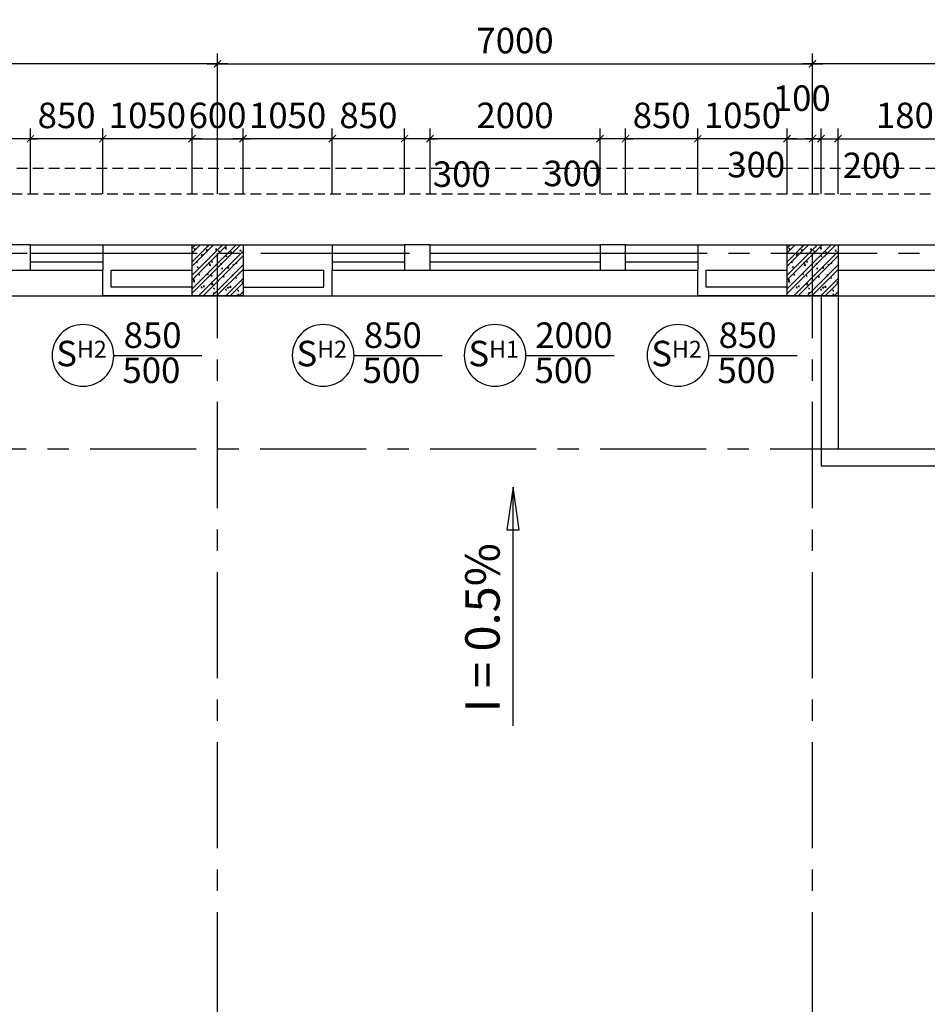
# Model space of a CAD drawing. Extents: x 3052342 to 8536414, y -2778246 to -930304.
# Drawn here: x 5249117 to 5259794, y -1842747 to -1831165 of the extents above; entities that cross this region are included whole.
import ezdxf
from ezdxf.enums import TextEntityAlignment as Align

# ---------------------------------------------------------------- set-up
doc = ezdxf.new("R2010")
doc.units = 0
doc.header["$LTSCALE"] = 500
doc.header["$MEASUREMENT"] = 0
doc.header["$PDMODE"] = 2
doc.header["$PDSIZE"] = -1
doc.linetypes.add('MB_Nha 7 tang_2_2012$0$CENTERX2', pattern=[4, 2.5, -0.5, 0.5, -0.5])
doc.linetypes.add('MB_Nha 7 tang_2_2012$0$DASHED', pattern=[0.75, 0.5, -0.25])
doc.layers.get('0').update_dxf_attribs({"linetype": 'CONTINUOUS'})
doc.layers.get('DEFPOINTS').update_dxf_attribs({"linetype": 'CONTINUOUS'})
for name, color, linetype in [('MB_Nha 7 tang_2_2012$0$DIM', 10, 'CONTINUOUS'), ('MB_Nha 7 tang_2_2012$0$dim_ct', 10, 'CONTINUOUS'), ('MB_Nha 7 tang_2_2012$0$DOOR', 6, 'CONTINUOUS'), ('MB_Nha 7 tang_2_2012$0$HACTH', 45, 'CONTINUOUS'), ('MB_Nha 7 tang_2_2012$0$KI HIEU CUA', 151, 'CONTINUOUS'), ('MB_Nha 7 tang_2_2012$0$TEXT', 7, 'CONTINUOUS'), ('MB_Nha 7 tang_2_2012$0$THAY', 9, 'CONTINUOUS'), ('MB_Nha 7 tang_2_2012$0$TRUC', 5, 'MB_Nha 7 tang_2_2012$0$CENTERX2'), ('MB_Nha 7 tang_2_2012$0$WALL', 4, 'CONTINUOUS')]:
    doc.layers.add(name, color=color, linetype=linetype)
doc.styles.add('MB_Nha 7 tang_2_2012$0$TECNICK', font='arial.ttf', dxfattribs={"width": 0.85})
doc.dimstyles.new('MB_Nha 7 tang_2_2012$0$1-100', dxfattribs={"dimscale": 120, "dimtxt": 2.5, "dimasz": 0.7, "dimexe": 1, "dimexo": 0, "dimgap": 1, "dimtad": 1, "dimdec": 4, "dimrnd": 1, "dimzin": 12, "dimdsep": 46, "dimtxsty": 'MB_Nha 7 tang_2_2012$0$TECNICK', "dimblk1": 'MB_Nha 7 tang_2_2012$0$_ARCHTICK', "dimblk2": 'MB_Nha 7 tang_2_2012$0$_ARCHTICK', "dimsah": 1, "dimcen": 1, "dimdle": 1, "dimclrd": 14, "dimclre": 14, "dimclrt": 7, "dimadec": 0, "dimazin": 0, "dimtfac": 1, "dimtdec": 4, "dimtix": 1, "dimtmove": 2, "dimatfit": 0, "dimfxl": 1, "dimtolj": 1, "dimtzin": 0, "dimarcsym": 0})

# ---------------------------------------------------------------- blocks, each defined once
blk = doc.blocks.new('MB_Nha 7 tang_2_2012$0$LC1')
at = {"layer": 'MB_Nha 7 tang_2_2012$0$HACTH', "linetype": 'Continuous'}
h = blk.add_hatch(dxfattribs=at)
h.set_pattern_fill('ANSI32', color=256, scale=300, style=0)
h.paths.add_polyline_path([(40200, -500), (40800, -500), (40800, 100), (40200, 100)])
h = blk.add_hatch(dxfattribs=at)
h.set_pattern_fill('ANSI32', color=256, scale=300, style=0)
h.paths.add_polyline_path([(47200, -500), (47800, -500), (47800, 100), (47200, 100)])
at = {"layer": 'MB_Nha 7 tang_2_2012$0$THAY', "linetype": 'Continuous'}
h = blk.add_hatch(dxfattribs=at)
h.set_pattern_fill('AR-CONC', color=256, scale=20, style=0)
h.set_pattern_definition([(50, (-2772204.86, 704160.17), (143.4520365, -12.550427), [15, -165]), (355, (-2772204.86, 704160.17), (-27.750267, 150.438427), [12, -132]), (100.4514, (-2772192.91, 704159.13), (115.7018763, 137.8879084), [12.748038, -140.2284224]), (46.1842, (-2772204.86, 704200.17), (213.44821, -33.103803), [22.5, -247.5]), (96.6356, (-2772187.08, 704197.42), (186.932541, 194.823574), [19.122058, -210.3426]), (351.1842, (-2772204.86, 704200.17), (186.932389, 194.82372), [18, -198]), (21, (-2772184.86, 704190.17), (119.3814104, -80.523778), [15, -165]), (326, (-2772184.86, 704190.17), (48.6630664, 145.030009), [12, -132]), (71.4514, (-2772174.91, 704183.46), (168.044526, 64.5060993), [12.748038, -140.2284224]), (37.5, (-2772204.863, 704160.175), (2.4319711, 66.5787708), [0, -130.4, 0, -134, 0, -132.5]), (7.5, (-2772204.86, 704160.175), (52.6139075, 78.8823424), [0, -76.4, 0, -127.4, 0, -50.5]), (327.5, (-2772249.463, 704160.175), (106.7644872, -4.5109743), [0, -50, 0, -156, 0, -207]), (317.5, (-2772269.46, 704160.17), (116.637234, 20.0209965), [0, -65, 0, -103.6, 0, -147])])
h.paths.add_polyline_path([(40200, -500), (40800, -500), (40800, 100), (40200, 100)])
h = blk.add_hatch(dxfattribs=at)
h.set_pattern_fill('AR-CONC', color=256, scale=20, style=0)
h.set_pattern_definition([(50, (-2765204.86, 704160.17), (143.4520365, -12.550427), [15, -165]), (355, (-2765204.86, 704160.17), (-27.750267, 150.438427), [12, -132]), (100.4514, (-2765192.91, 704159.13), (115.7018763, 137.8879084), [12.748038, -140.2284224]), (46.1842, (-2765204.86, 704200.17), (213.44821, -33.103803), [22.5, -247.5]), (96.6356, (-2765187.08, 704197.42), (186.932541, 194.823574), [19.122058, -210.3426]), (351.1842, (-2765204.86, 704200.17), (186.932389, 194.82372), [18, -198]), (21, (-2765184.86, 704190.17), (119.3814104, -80.523778), [15, -165]), (326, (-2765184.86, 704190.17), (48.6630664, 145.030009), [12, -132]), (71.4514, (-2765174.91, 704183.46), (168.044526, 64.5060993), [12.748038, -140.2284224]), (37.5, (-2765204.863, 704160.175), (2.4319711, 66.5787708), [0, -130.4, 0, -134, 0, -132.5]), (7.5, (-2765204.86, 704160.175), (52.6139075, 78.8823424), [0, -76.4, 0, -127.4, 0, -50.5]), (327.5, (-2765249.463, 704160.175), (106.7644872, -4.5109743), [0, -50, 0, -156, 0, -207]), (317.5, (-2765269.46, 704160.17), (116.637234, 20.0209965), [0, -65, 0, -103.6, 0, -147])])
h.paths.add_polyline_path([(47200, -500), (47800, -500), (47800, 100), (47200, 100)])
at = {"layer": 'MB_Nha 7 tang_2_2012$0$TRUC'}
for p, q in [((-6990, 0), (60500, 0)), ((40500, -23000), (40500, 0)), ((47500, -23000), (47500, 0)), ((-5000, -2300), (60500, -2300))]:
    blk.add_line(p, q, dxfattribs=at)
at = {"layer": 'MB_Nha 7 tang_2_2012$0$WALL', "linetype": 'Continuous'}
for points in [[(40800, -500), (40200, -500), (40200, 100), (40800, 100)], [(47800, -500), (47200, -500), (47200, 100), (47800, 100)]]:
    blk.add_lwpolyline(points, close=True, dxfattribs=at)
blk = doc.blocks.new('MB_Nha 7 tang_2_2012$0$_ARCHTICK')
at = {"color": 0, "linetype": 'ByBlock', "const_width": 0.15}
blk.add_lwpolyline([(-0.5, -0.5), (0.5, 0.5)], dxfattribs=at)
blk = doc.blocks.new('*D8928')
at = {"layer": 'DEFPOINTS', "color": 0, "linetype": 'Continuous', "transparency": 16777216}
for p in [(5205944, -1830892), (5205944, -1833212), (5269444, -1833212)]:
    blk.add_point(p, dxfattribs=at)
at = {"layer": 'MB_Nha 7 tang_2_2012$0$DIM', "color": 14, "linetype": 'Continuous', "lineweight": -2, "transparency": 16777216}
for p, q in [((5205944, -1833212), (5205944, -1830772)), ((5269444, -1833212), (5269444, -1830772)), ((5205824, -1830892), (5235244, -1830892)), ((5269564, -1830892), (5236444, -1830892))]:
    blk.add_line(p, q, dxfattribs=at)
at = {"layer": 'MB_Nha 7 tang_2_2012$0$DIM', "color": 14, "linetype": 'Continuous', "lineweight": -2, "transparency": 16777216, "xscale": 84, "yscale": 84, "zscale": 84, "rotation": 180}
blk.add_blockref('MB_Nha 7 tang_2_2012$0$_ARCHTICK', (5205944, -1830892), dxfattribs=at)
at = {"layer": 'MB_Nha 7 tang_2_2012$0$DIM', "color": 14, "linetype": 'Continuous', "lineweight": -2, "transparency": 16777216, "xscale": 84, "yscale": 84, "zscale": 84}
blk.add_blockref('MB_Nha 7 tang_2_2012$0$_ARCHTICK', (5269444, -1830892), dxfattribs=at)
at = {"layer": 'MB_Nha 7 tang_2_2012$0$DIM', "color": 7, "linetype": 'Continuous', "transparency": 16777216, "insert": (5235844, -1830892), "char_height": 300, "attachment_point": 5, "style": 'MB_Nha 7 tang_2_2012$0$TECNICK'}
blk.add_mtext('\\A1;63500', dxfattribs=at)
blk = doc.blocks.new('*D8931')
at = {"layer": 'DEFPOINTS', "color": 0, "linetype": 'Continuous', "transparency": 16777216}
for p in [(5258444, -1831684), (5251444, -1833212), (5258444, -1833212)]:
    blk.add_point(p, dxfattribs=at)
at = {"layer": 'MB_Nha 7 tang_2_2012$0$DIM', "color": 14, "linetype": 'Continuous', "lineweight": -2, "transparency": 16777216}
for p, q in [((5251444, -1833212), (5251444, -1831564)), ((5258444, -1833212), (5258444, -1831564)), ((5251324, -1831684), (5258564, -1831684))]:
    blk.add_line(p, q, dxfattribs=at)
at = {"layer": 'MB_Nha 7 tang_2_2012$0$DIM', "color": 14, "linetype": 'Continuous', "lineweight": -2, "transparency": 16777216, "xscale": 84, "yscale": 84, "zscale": 84, "rotation": 180}
blk.add_blockref('MB_Nha 7 tang_2_2012$0$_ARCHTICK', (5251444, -1831684), dxfattribs=at)
at = {"layer": 'MB_Nha 7 tang_2_2012$0$DIM', "color": 14, "linetype": 'Continuous', "lineweight": -2, "transparency": 16777216, "xscale": 84, "yscale": 84, "zscale": 84}
blk.add_blockref('MB_Nha 7 tang_2_2012$0$_ARCHTICK', (5258444, -1831684), dxfattribs=at)
at = {"layer": 'MB_Nha 7 tang_2_2012$0$DIM', "color": 7, "linetype": 'Continuous', "transparency": 16777216, "insert": (5254944, -1831411), "char_height": 300, "attachment_point": 5, "style": 'MB_Nha 7 tang_2_2012$0$TECNICK'}
blk.add_mtext('\\A1;7000', dxfattribs=at)
blk = doc.blocks.new('*D8932')
at = {"layer": 'DEFPOINTS', "color": 0, "linetype": 'Continuous', "transparency": 16777216}
for p in [(5244444, -1831684), (5244444, -1833212), (5251444, -1833212)]:
    blk.add_point(p, dxfattribs=at)
at = {"layer": 'MB_Nha 7 tang_2_2012$0$DIM', "color": 14, "linetype": 'Continuous', "lineweight": -2, "transparency": 16777216}
for p, q in [((5244444, -1833212), (5244444, -1831564)), ((5251444, -1833212), (5251444, -1831564)), ((5251564, -1831684), (5244324, -1831684))]:
    blk.add_line(p, q, dxfattribs=at)
at = {"layer": 'MB_Nha 7 tang_2_2012$0$DIM', "color": 14, "linetype": 'Continuous', "lineweight": -2, "transparency": 16777216, "xscale": 84, "yscale": 84, "zscale": 84, "rotation": 180}
blk.add_blockref('MB_Nha 7 tang_2_2012$0$_ARCHTICK', (5244444, -1831684), dxfattribs=at)
at = {"layer": 'MB_Nha 7 tang_2_2012$0$DIM', "color": 14, "linetype": 'Continuous', "lineweight": -2, "transparency": 16777216, "xscale": 84, "yscale": 84, "zscale": 84}
blk.add_blockref('MB_Nha 7 tang_2_2012$0$_ARCHTICK', (5251444, -1831684), dxfattribs=at)
at = {"layer": 'MB_Nha 7 tang_2_2012$0$DIM', "color": 7, "linetype": 'Continuous', "transparency": 16777216, "insert": (5247944, -1831411), "char_height": 300, "attachment_point": 5, "style": 'MB_Nha 7 tang_2_2012$0$TECNICK'}
blk.add_mtext('\\A1;7000', dxfattribs=at)
blk = doc.blocks.new('*D8933')
at = {"layer": 'DEFPOINTS', "color": 0, "linetype": 'Continuous', "transparency": 16777216}
for p in [(5258444, -1831684), (5258444, -1833212), (5265444, -1833212)]:
    blk.add_point(p, dxfattribs=at)
at = {"layer": 'MB_Nha 7 tang_2_2012$0$DIM', "color": 14, "linetype": 'Continuous', "lineweight": -2, "transparency": 16777216}
for p, q in [((5258444, -1833212), (5258444, -1831564)), ((5265444, -1833212), (5265444, -1831564)), ((5265564, -1831684), (5258324, -1831684))]:
    blk.add_line(p, q, dxfattribs=at)
at = {"layer": 'MB_Nha 7 tang_2_2012$0$DIM', "color": 14, "linetype": 'Continuous', "lineweight": -2, "transparency": 16777216, "xscale": 84, "yscale": 84, "zscale": 84, "rotation": 180}
blk.add_blockref('MB_Nha 7 tang_2_2012$0$_ARCHTICK', (5258444, -1831684), dxfattribs=at)
at = {"layer": 'MB_Nha 7 tang_2_2012$0$DIM', "color": 14, "linetype": 'Continuous', "lineweight": -2, "transparency": 16777216, "xscale": 84, "yscale": 84, "zscale": 84}
blk.add_blockref('MB_Nha 7 tang_2_2012$0$_ARCHTICK', (5265444, -1831684), dxfattribs=at)
at = {"layer": 'MB_Nha 7 tang_2_2012$0$DIM', "color": 7, "linetype": 'Continuous', "transparency": 16777216, "insert": (5261944, -1831411), "char_height": 300, "attachment_point": 5, "style": 'MB_Nha 7 tang_2_2012$0$TECNICK'}
blk.add_mtext('\\A1;7000', dxfattribs=at)
blk = doc.blocks.new('*D8979')
at = {"layer": 'DEFPOINTS', "color": 0, "transparency": 16777216}
for p in [(5251744, -1832565), (5251144, -1833212), (5251744, -1833212)]:
    blk.add_point(p, dxfattribs=at)
at = {"layer": 'MB_Nha 7 tang_2_2012$0$dim_ct', "color": 14, "lineweight": -2, "transparency": 16777216}
for p, q in [((5251144, -1833212), (5251144, -1832445)), ((5251744, -1833212), (5251744, -1832445)), ((5251144, -1832565), (5251060, -1832565)), ((5251144, -1832565), (5251744, -1832565)), ((5251744, -1832565), (5251828, -1832565))]:
    blk.add_line(p, q, dxfattribs=at)
at = {"layer": 'MB_Nha 7 tang_2_2012$0$dim_ct', "color": 14, "lineweight": -2, "transparency": 16777216, "xscale": 84, "yscale": 84, "zscale": 84}
blk.add_blockref('MB_Nha 7 tang_2_2012$0$_ARCHTICK', (5251144, -1832565), dxfattribs=at)
at = {"layer": 'MB_Nha 7 tang_2_2012$0$dim_ct', "color": 14, "lineweight": -2, "transparency": 16777216, "xscale": 84, "yscale": 84, "zscale": 84, "rotation": 180}
blk.add_blockref('MB_Nha 7 tang_2_2012$0$_ARCHTICK', (5251744, -1832565), dxfattribs=at)
at = {"layer": 'MB_Nha 7 tang_2_2012$0$dim_ct', "color": 7, "transparency": 16777216, "insert": (5251444, -1832291), "char_height": 300, "attachment_point": 5, "style": 'MB_Nha 7 tang_2_2012$0$TECNICK'}
blk.add_mtext('\\A1;600', dxfattribs=at)
blk = doc.blocks.new('*D8980')
at = {"layer": 'DEFPOINTS', "color": 0, "transparency": 16777216}
for p in [(5258444, -1832565), (5258144, -1833212), (5258444, -1833212)]:
    blk.add_point(p, dxfattribs=at)
at = {"layer": 'MB_Nha 7 tang_2_2012$0$dim_ct', "color": 14, "lineweight": -2, "transparency": 16777216}
for p, q in [((5258144, -1833212), (5258144, -1832445)), ((5258444, -1833212), (5258444, -1832445)), ((5258144, -1832565), (5258060, -1832565)), ((5258144, -1832565), (5258444, -1832565)), ((5258444, -1832565), (5258528, -1832565))]:
    blk.add_line(p, q, dxfattribs=at)
at = {"layer": 'MB_Nha 7 tang_2_2012$0$dim_ct', "color": 14, "lineweight": -2, "transparency": 16777216, "xscale": 84, "yscale": 84, "zscale": 84}
blk.add_blockref('MB_Nha 7 tang_2_2012$0$_ARCHTICK', (5258144, -1832565), dxfattribs=at)
at = {"layer": 'MB_Nha 7 tang_2_2012$0$dim_ct', "color": 14, "lineweight": -2, "transparency": 16777216, "xscale": 84, "yscale": 84, "zscale": 84, "rotation": 180}
blk.add_blockref('MB_Nha 7 tang_2_2012$0$_ARCHTICK', (5258444, -1832565), dxfattribs=at)
at = {"layer": 'MB_Nha 7 tang_2_2012$0$dim_ct', "color": 7, "transparency": 16777216, "insert": (5257781, -1832870), "char_height": 300, "attachment_point": 5, "style": 'MB_Nha 7 tang_2_2012$0$TECNICK'}
blk.add_mtext('\\A1;300', dxfattribs=at)
blk = doc.blocks.new('*D8981')
at = {"layer": 'DEFPOINTS', "color": 0, "transparency": 16777216}
for p in [(5258544, -1832565), (5258444, -1833212), (5258544, -1833212)]:
    blk.add_point(p, dxfattribs=at)
at = {"layer": 'MB_Nha 7 tang_2_2012$0$dim_ct', "color": 14, "lineweight": -2, "transparency": 16777216}
for p, q in [((5258444, -1833212), (5258444, -1832445)), ((5258544, -1833212), (5258544, -1832445)), ((5258444, -1832565), (5258360, -1832565)), ((5258444, -1832565), (5258544, -1832565)), ((5258544, -1832565), (5258628, -1832565))]:
    blk.add_line(p, q, dxfattribs=at)
at = {"layer": 'MB_Nha 7 tang_2_2012$0$dim_ct', "color": 14, "lineweight": -2, "transparency": 16777216, "xscale": 84, "yscale": 84, "zscale": 84}
blk.add_blockref('MB_Nha 7 tang_2_2012$0$_ARCHTICK', (5258444, -1832565), dxfattribs=at)
at = {"layer": 'MB_Nha 7 tang_2_2012$0$dim_ct', "color": 14, "lineweight": -2, "transparency": 16777216, "xscale": 84, "yscale": 84, "zscale": 84, "rotation": 180}
blk.add_blockref('MB_Nha 7 tang_2_2012$0$_ARCHTICK', (5258544, -1832565), dxfattribs=at)
at = {"layer": 'MB_Nha 7 tang_2_2012$0$dim_ct', "color": 7, "transparency": 16777216, "insert": (5258317, -1832088), "char_height": 300, "attachment_point": 5, "style": 'MB_Nha 7 tang_2_2012$0$TECNICK'}
blk.add_mtext('\\A1;100', dxfattribs=at)
blk = doc.blocks.new('*D8982')
at = {"layer": 'DEFPOINTS', "color": 0, "transparency": 16777216}
for p in [(5258744, -1832565), (5258544, -1833212), (5258744, -1833212)]:
    blk.add_point(p, dxfattribs=at)
at = {"layer": 'MB_Nha 7 tang_2_2012$0$dim_ct', "color": 14, "lineweight": -2, "transparency": 16777216}
for p, q in [((5258544, -1833212), (5258544, -1832445)), ((5258744, -1833212), (5258744, -1832445)), ((5258544, -1832565), (5258460, -1832565)), ((5258544, -1832565), (5258744, -1832565)), ((5258744, -1832565), (5258828, -1832565))]:
    blk.add_line(p, q, dxfattribs=at)
at = {"layer": 'MB_Nha 7 tang_2_2012$0$dim_ct', "color": 14, "lineweight": -2, "transparency": 16777216, "xscale": 84, "yscale": 84, "zscale": 84}
blk.add_blockref('MB_Nha 7 tang_2_2012$0$_ARCHTICK', (5258544, -1832565), dxfattribs=at)
at = {"layer": 'MB_Nha 7 tang_2_2012$0$dim_ct', "color": 14, "lineweight": -2, "transparency": 16777216, "xscale": 84, "yscale": 84, "zscale": 84, "rotation": 180}
blk.add_blockref('MB_Nha 7 tang_2_2012$0$_ARCHTICK', (5258744, -1832565), dxfattribs=at)
at = {"layer": 'MB_Nha 7 tang_2_2012$0$dim_ct', "color": 7, "transparency": 16777216, "insert": (5259140, -1832879), "char_height": 300, "attachment_point": 5, "style": 'MB_Nha 7 tang_2_2012$0$TECNICK'}
blk.add_mtext('\\A1;200', dxfattribs=at)
blk = doc.blocks.new('*D9004')
at = {"layer": 'DEFPOINTS', "color": 0, "transparency": 16777216}
for p in [(5257094, -1832565), (5257094, -1833212), (5258144, -1833212)]:
    blk.add_point(p, dxfattribs=at)
at = {"layer": 'MB_Nha 7 tang_2_2012$0$dim_ct', "color": 14, "lineweight": -2, "transparency": 16777216}
for p, q in [((5257094, -1833212), (5257094, -1832445)), ((5258144, -1833212), (5258144, -1832445)), ((5258264, -1832565), (5256974, -1832565))]:
    blk.add_line(p, q, dxfattribs=at)
at = {"layer": 'MB_Nha 7 tang_2_2012$0$dim_ct', "color": 14, "lineweight": -2, "transparency": 16777216, "xscale": 84, "yscale": 84, "zscale": 84, "rotation": 180}
blk.add_blockref('MB_Nha 7 tang_2_2012$0$_ARCHTICK', (5257094, -1832565), dxfattribs=at)
at = {"layer": 'MB_Nha 7 tang_2_2012$0$dim_ct', "color": 14, "lineweight": -2, "transparency": 16777216, "xscale": 84, "yscale": 84, "zscale": 84}
blk.add_blockref('MB_Nha 7 tang_2_2012$0$_ARCHTICK', (5258144, -1832565), dxfattribs=at)
at = {"layer": 'MB_Nha 7 tang_2_2012$0$dim_ct', "color": 7, "transparency": 16777216, "insert": (5257619, -1832291), "char_height": 300, "attachment_point": 5, "style": 'MB_Nha 7 tang_2_2012$0$TECNICK'}
blk.add_mtext('\\A1;1050', dxfattribs=at)
blk = doc.blocks.new('*D9005')
at = {"layer": 'DEFPOINTS', "color": 0, "transparency": 16777216}
for p in [(5256244, -1832565), (5256244, -1833212), (5257094, -1833212)]:
    blk.add_point(p, dxfattribs=at)
at = {"layer": 'MB_Nha 7 tang_2_2012$0$dim_ct', "color": 14, "lineweight": -2, "transparency": 16777216}
for p, q in [((5256244, -1833212), (5256244, -1832445)), ((5257094, -1833212), (5257094, -1832445)), ((5257214, -1832565), (5256124, -1832565))]:
    blk.add_line(p, q, dxfattribs=at)
at = {"layer": 'MB_Nha 7 tang_2_2012$0$dim_ct', "color": 14, "lineweight": -2, "transparency": 16777216, "xscale": 84, "yscale": 84, "zscale": 84, "rotation": 180}
blk.add_blockref('MB_Nha 7 tang_2_2012$0$_ARCHTICK', (5256244, -1832565), dxfattribs=at)
at = {"layer": 'MB_Nha 7 tang_2_2012$0$dim_ct', "color": 14, "lineweight": -2, "transparency": 16777216, "xscale": 84, "yscale": 84, "zscale": 84}
blk.add_blockref('MB_Nha 7 tang_2_2012$0$_ARCHTICK', (5257094, -1832565), dxfattribs=at)
at = {"layer": 'MB_Nha 7 tang_2_2012$0$dim_ct', "color": 7, "transparency": 16777216, "insert": (5256669, -1832291), "char_height": 300, "attachment_point": 5, "style": 'MB_Nha 7 tang_2_2012$0$TECNICK'}
blk.add_mtext('\\A1;850', dxfattribs=at)
blk = doc.blocks.new('*D9006')
at = {"layer": 'DEFPOINTS', "color": 0, "transparency": 16777216}
for p in [(5255944, -1832565), (5255944, -1833212), (5256244, -1833212)]:
    blk.add_point(p, dxfattribs=at)
at = {"layer": 'MB_Nha 7 tang_2_2012$0$dim_ct', "color": 14, "lineweight": -2, "transparency": 16777216}
for p, q in [((5255944, -1833212), (5255944, -1832445)), ((5256244, -1833212), (5256244, -1832445)), ((5255944, -1832565), (5255860, -1832565)), ((5256244, -1832565), (5255944, -1832565)), ((5256244, -1832565), (5256328, -1832565))]:
    blk.add_line(p, q, dxfattribs=at)
at = {"layer": 'MB_Nha 7 tang_2_2012$0$dim_ct', "color": 14, "lineweight": -2, "transparency": 16777216, "xscale": 84, "yscale": 84, "zscale": 84}
blk.add_blockref('MB_Nha 7 tang_2_2012$0$_ARCHTICK', (5255944, -1832565), dxfattribs=at)
at = {"layer": 'MB_Nha 7 tang_2_2012$0$dim_ct', "color": 14, "lineweight": -2, "transparency": 16777216, "xscale": 84, "yscale": 84, "zscale": 84, "rotation": 180}
blk.add_blockref('MB_Nha 7 tang_2_2012$0$_ARCHTICK', (5256244, -1832565), dxfattribs=at)
at = {"layer": 'MB_Nha 7 tang_2_2012$0$dim_ct', "color": 7, "transparency": 16777216, "insert": (5255618, -1832974), "char_height": 300, "attachment_point": 5, "style": 'MB_Nha 7 tang_2_2012$0$TECNICK'}
blk.add_mtext('\\A1;300', dxfattribs=at)
blk = doc.blocks.new('*D9007')
at = {"layer": 'DEFPOINTS', "color": 0, "transparency": 16777216}
for p in [(5253944, -1832565), (5253944, -1833212), (5255944, -1833212)]:
    blk.add_point(p, dxfattribs=at)
at = {"layer": 'MB_Nha 7 tang_2_2012$0$dim_ct', "color": 14, "lineweight": -2, "transparency": 16777216}
for p, q in [((5253944, -1833212), (5253944, -1832445)), ((5255944, -1833212), (5255944, -1832445)), ((5256064, -1832565), (5253824, -1832565))]:
    blk.add_line(p, q, dxfattribs=at)
at = {"layer": 'MB_Nha 7 tang_2_2012$0$dim_ct', "color": 14, "lineweight": -2, "transparency": 16777216, "xscale": 84, "yscale": 84, "zscale": 84, "rotation": 180}
blk.add_blockref('MB_Nha 7 tang_2_2012$0$_ARCHTICK', (5253944, -1832565), dxfattribs=at)
at = {"layer": 'MB_Nha 7 tang_2_2012$0$dim_ct', "color": 14, "lineweight": -2, "transparency": 16777216, "xscale": 84, "yscale": 84, "zscale": 84}
blk.add_blockref('MB_Nha 7 tang_2_2012$0$_ARCHTICK', (5255944, -1832565), dxfattribs=at)
at = {"layer": 'MB_Nha 7 tang_2_2012$0$dim_ct', "color": 7, "transparency": 16777216, "insert": (5254944, -1832291), "char_height": 300, "attachment_point": 5, "style": 'MB_Nha 7 tang_2_2012$0$TECNICK'}
blk.add_mtext('\\A1;2000', dxfattribs=at)
blk = doc.blocks.new('*D9008')
at = {"layer": 'DEFPOINTS', "color": 0, "transparency": 16777216}
for p in [(5253644, -1832565), (5253644, -1833212), (5253944, -1833212)]:
    blk.add_point(p, dxfattribs=at)
at = {"layer": 'MB_Nha 7 tang_2_2012$0$dim_ct', "color": 14, "lineweight": -2, "transparency": 16777216}
for p, q in [((5253644, -1833212), (5253644, -1832445)), ((5253944, -1833212), (5253944, -1832445)), ((5253644, -1832565), (5253560, -1832565)), ((5253944, -1832565), (5253644, -1832565)), ((5253944, -1832565), (5254028, -1832565))]:
    blk.add_line(p, q, dxfattribs=at)
at = {"layer": 'MB_Nha 7 tang_2_2012$0$dim_ct', "color": 14, "lineweight": -2, "transparency": 16777216, "xscale": 84, "yscale": 84, "zscale": 84}
blk.add_blockref('MB_Nha 7 tang_2_2012$0$_ARCHTICK', (5253644, -1832565), dxfattribs=at)
at = {"layer": 'MB_Nha 7 tang_2_2012$0$dim_ct', "color": 14, "lineweight": -2, "transparency": 16777216, "xscale": 84, "yscale": 84, "zscale": 84, "rotation": 180}
blk.add_blockref('MB_Nha 7 tang_2_2012$0$_ARCHTICK', (5253944, -1832565), dxfattribs=at)
at = {"layer": 'MB_Nha 7 tang_2_2012$0$dim_ct', "color": 7, "transparency": 16777216, "insert": (5254317, -1832982), "char_height": 300, "attachment_point": 5, "style": 'MB_Nha 7 tang_2_2012$0$TECNICK'}
blk.add_mtext('\\A1;300', dxfattribs=at)
blk = doc.blocks.new('*D9009')
at = {"layer": 'DEFPOINTS', "color": 0, "transparency": 16777216}
for p in [(5252794, -1832565), (5252794, -1833212), (5253644, -1833212)]:
    blk.add_point(p, dxfattribs=at)
at = {"layer": 'MB_Nha 7 tang_2_2012$0$dim_ct', "color": 14, "lineweight": -2, "transparency": 16777216}
for p, q in [((5252794, -1833212), (5252794, -1832445)), ((5253644, -1833212), (5253644, -1832445)), ((5253764, -1832565), (5252674, -1832565))]:
    blk.add_line(p, q, dxfattribs=at)
at = {"layer": 'MB_Nha 7 tang_2_2012$0$dim_ct', "color": 14, "lineweight": -2, "transparency": 16777216, "xscale": 84, "yscale": 84, "zscale": 84, "rotation": 180}
blk.add_blockref('MB_Nha 7 tang_2_2012$0$_ARCHTICK', (5252794, -1832565), dxfattribs=at)
at = {"layer": 'MB_Nha 7 tang_2_2012$0$dim_ct', "color": 14, "lineweight": -2, "transparency": 16777216, "xscale": 84, "yscale": 84, "zscale": 84}
blk.add_blockref('MB_Nha 7 tang_2_2012$0$_ARCHTICK', (5253644, -1832565), dxfattribs=at)
at = {"layer": 'MB_Nha 7 tang_2_2012$0$dim_ct', "color": 7, "transparency": 16777216, "insert": (5253219, -1832291), "char_height": 300, "attachment_point": 5, "style": 'MB_Nha 7 tang_2_2012$0$TECNICK'}
blk.add_mtext('\\A1;850', dxfattribs=at)
blk = doc.blocks.new('*D9010')
at = {"layer": 'DEFPOINTS', "color": 0, "transparency": 16777216}
for p in [(5251744, -1832565), (5251744, -1833212), (5252794, -1833212)]:
    blk.add_point(p, dxfattribs=at)
at = {"layer": 'MB_Nha 7 tang_2_2012$0$dim_ct', "color": 14, "lineweight": -2, "transparency": 16777216}
for p, q in [((5251744, -1833212), (5251744, -1832445)), ((5252794, -1833212), (5252794, -1832445)), ((5252914, -1832565), (5251624, -1832565))]:
    blk.add_line(p, q, dxfattribs=at)
at = {"layer": 'MB_Nha 7 tang_2_2012$0$dim_ct', "color": 14, "lineweight": -2, "transparency": 16777216, "xscale": 84, "yscale": 84, "zscale": 84, "rotation": 180}
blk.add_blockref('MB_Nha 7 tang_2_2012$0$_ARCHTICK', (5251744, -1832565), dxfattribs=at)
at = {"layer": 'MB_Nha 7 tang_2_2012$0$dim_ct', "color": 14, "lineweight": -2, "transparency": 16777216, "xscale": 84, "yscale": 84, "zscale": 84}
blk.add_blockref('MB_Nha 7 tang_2_2012$0$_ARCHTICK', (5252794, -1832565), dxfattribs=at)
at = {"layer": 'MB_Nha 7 tang_2_2012$0$dim_ct', "color": 7, "transparency": 16777216, "insert": (5252269, -1832291), "char_height": 300, "attachment_point": 5, "style": 'MB_Nha 7 tang_2_2012$0$TECNICK'}
blk.add_mtext('\\A1;1050', dxfattribs=at)
blk = doc.blocks.new('*D9011')
at = {"layer": 'DEFPOINTS', "color": 0, "transparency": 16777216}
for p in [(5250094, -1832565), (5250094, -1833212), (5251144, -1833212)]:
    blk.add_point(p, dxfattribs=at)
at = {"layer": 'MB_Nha 7 tang_2_2012$0$dim_ct', "color": 14, "lineweight": -2, "transparency": 16777216}
for p, q in [((5250094, -1833212), (5250094, -1832445)), ((5251144, -1833212), (5251144, -1832445)), ((5251264, -1832565), (5249974, -1832565))]:
    blk.add_line(p, q, dxfattribs=at)
at = {"layer": 'MB_Nha 7 tang_2_2012$0$dim_ct', "color": 14, "lineweight": -2, "transparency": 16777216, "xscale": 84, "yscale": 84, "zscale": 84, "rotation": 180}
blk.add_blockref('MB_Nha 7 tang_2_2012$0$_ARCHTICK', (5250094, -1832565), dxfattribs=at)
at = {"layer": 'MB_Nha 7 tang_2_2012$0$dim_ct', "color": 14, "lineweight": -2, "transparency": 16777216, "xscale": 84, "yscale": 84, "zscale": 84}
blk.add_blockref('MB_Nha 7 tang_2_2012$0$_ARCHTICK', (5251144, -1832565), dxfattribs=at)
at = {"layer": 'MB_Nha 7 tang_2_2012$0$dim_ct', "color": 7, "transparency": 16777216, "insert": (5250619, -1832291), "char_height": 300, "attachment_point": 5, "style": 'MB_Nha 7 tang_2_2012$0$TECNICK'}
blk.add_mtext('\\A1;1050', dxfattribs=at)
blk = doc.blocks.new('*D9012')
at = {"layer": 'DEFPOINTS', "color": 0, "transparency": 16777216}
for p in [(5249244, -1832565), (5249244, -1833212), (5250094, -1833212)]:
    blk.add_point(p, dxfattribs=at)
at = {"layer": 'MB_Nha 7 tang_2_2012$0$dim_ct', "color": 14, "lineweight": -2, "transparency": 16777216}
for p, q in [((5249244, -1833212), (5249244, -1832445)), ((5250094, -1833212), (5250094, -1832445)), ((5250214, -1832565), (5249124, -1832565))]:
    blk.add_line(p, q, dxfattribs=at)
at = {"layer": 'MB_Nha 7 tang_2_2012$0$dim_ct', "color": 14, "lineweight": -2, "transparency": 16777216, "xscale": 84, "yscale": 84, "zscale": 84, "rotation": 180}
blk.add_blockref('MB_Nha 7 tang_2_2012$0$_ARCHTICK', (5249244, -1832565), dxfattribs=at)
at = {"layer": 'MB_Nha 7 tang_2_2012$0$dim_ct', "color": 14, "lineweight": -2, "transparency": 16777216, "xscale": 84, "yscale": 84, "zscale": 84}
blk.add_blockref('MB_Nha 7 tang_2_2012$0$_ARCHTICK', (5250094, -1832565), dxfattribs=at)
at = {"layer": 'MB_Nha 7 tang_2_2012$0$dim_ct', "color": 7, "transparency": 16777216, "insert": (5249669, -1832291), "char_height": 300, "attachment_point": 5, "style": 'MB_Nha 7 tang_2_2012$0$TECNICK'}
blk.add_mtext('\\A1;850', dxfattribs=at)
blk = doc.blocks.new('*D9013')
at = {"layer": 'DEFPOINTS', "color": 0, "transparency": 16777216}
for p in [(5248944, -1832565), (5248944, -1833212), (5249244, -1833212)]:
    blk.add_point(p, dxfattribs=at)
at = {"layer": 'MB_Nha 7 tang_2_2012$0$dim_ct', "color": 14, "lineweight": -2, "transparency": 16777216}
for p, q in [((5248944, -1833212), (5248944, -1832445)), ((5249244, -1833212), (5249244, -1832445)), ((5248944, -1832565), (5248860, -1832565)), ((5249244, -1832565), (5248944, -1832565)), ((5249244, -1832565), (5249328, -1832565))]:
    blk.add_line(p, q, dxfattribs=at)
at = {"layer": 'MB_Nha 7 tang_2_2012$0$dim_ct', "color": 14, "lineweight": -2, "transparency": 16777216, "xscale": 84, "yscale": 84, "zscale": 84}
blk.add_blockref('MB_Nha 7 tang_2_2012$0$_ARCHTICK', (5248944, -1832565), dxfattribs=at)
at = {"layer": 'MB_Nha 7 tang_2_2012$0$dim_ct', "color": 14, "lineweight": -2, "transparency": 16777216, "xscale": 84, "yscale": 84, "zscale": 84, "rotation": 180}
blk.add_blockref('MB_Nha 7 tang_2_2012$0$_ARCHTICK', (5249244, -1832565), dxfattribs=at)
at = {"layer": 'MB_Nha 7 tang_2_2012$0$dim_ct', "color": 7, "transparency": 16777216, "insert": (5248600, -1832948), "char_height": 300, "attachment_point": 5, "style": 'MB_Nha 7 tang_2_2012$0$TECNICK'}
blk.add_mtext('\\A1;300', dxfattribs=at)
blk = doc.blocks.new('*D9274')
at = {"layer": 'DEFPOINTS', "color": 0, "transparency": 16777216}
for p in [(5260544, -1832565), (5258744, -1833212), (5260544, -1833212)]:
    blk.add_point(p, dxfattribs=at)
at = {"layer": 'MB_Nha 7 tang_2_2012$0$dim_ct', "color": 14, "lineweight": -2, "transparency": 16777216}
for p, q in [((5258744, -1833212), (5258744, -1832445)), ((5260544, -1833212), (5260544, -1832445)), ((5258624, -1832565), (5260664, -1832565))]:
    blk.add_line(p, q, dxfattribs=at)
at = {"layer": 'MB_Nha 7 tang_2_2012$0$dim_ct', "color": 14, "lineweight": -2, "transparency": 16777216, "xscale": 84, "yscale": 84, "zscale": 84, "rotation": 180}
blk.add_blockref('MB_Nha 7 tang_2_2012$0$_ARCHTICK', (5258744, -1832565), dxfattribs=at)
at = {"layer": 'MB_Nha 7 tang_2_2012$0$dim_ct', "color": 14, "lineweight": -2, "transparency": 16777216, "xscale": 84, "yscale": 84, "zscale": 84}
blk.add_blockref('MB_Nha 7 tang_2_2012$0$_ARCHTICK', (5260544, -1832565), dxfattribs=at)
at = {"layer": 'MB_Nha 7 tang_2_2012$0$dim_ct', "color": 7, "transparency": 16777216, "insert": (5259644, -1832291), "char_height": 300, "attachment_point": 5, "style": 'MB_Nha 7 tang_2_2012$0$TECNICK'}
blk.add_mtext('\\A1;1800', dxfattribs=at)

msp = doc.modelspace()

# ---------------------------------------------------------------- linework, layer by layer
at = {"layer": 'DEFPOINTS', "linetype": 'MB_Nha 7 tang_2_2012$0$DASHED', "ltscale": 0.5}
for points in [[(5222844.00558, -1861512.47448), (5222844.00558, -1857912.47448), (5214744.00558, -1857912.47448), (5214744.00558, -1854212.47448), (5204944.00558, -1854212.47448), (5204944.00558, -1838239.68228), (5210271.21338, -1832912.47448), (5266444.00558, -1832912.47448), (5266444.00558, -1833212.47448)], [(5223144.00558, -1861512.47448), (5223144.00558, -1857612.47448), (5215044.00558, -1857612.47448), (5215044.00558, -1853912.47448), (5205244.00558, -1853912.47448), (5205244.00558, -1838363.94635), (5210395.47745, -1833212.47448), (5266144.00558, -1833212.47448), (5266144.00558, -1833212.47448)]]:
    msp.add_lwpolyline(points, dxfattribs=at)
at = {"layer": 'MB_Nha 7 tang_2_2012$0$DIM', "linetype": 'Continuous'}
msp.add_lwpolyline([(5254920.55424, -1839471.68009), (5254920.55424, -1836664.46363), (5254848.04074, -1837167.21908), (5254993.06774, -1837167.21908), (5254920.55424, -1836664.46363)], dxfattribs=at)
at = {"layer": 'MB_Nha 7 tang_2_2012$0$DOOR'}
for p, q in [((5249244.00558, -1833912.47448), (5250094.00558, -1833912.47448)), ((5252794.00558, -1833912.47448), (5253644.00558, -1833912.47448)), ((5253944.00558, -1833912.47448), (5255944.00558, -1833912.47448)), ((5256244.00558, -1833912.47448), (5257094.00558, -1833912.47448)), ((5249244.00558, -1834012.47448), (5250094.00558, -1834012.47448)), ((5252794.00558, -1834012.47448), (5253644.00558, -1834012.47448)), ((5253944.00558, -1834012.47448), (5255944.00558, -1834012.47448)), ((5256244.00558, -1834012.47448), (5257094.00558, -1834012.47448))]:
    msp.add_line(p, q, dxfattribs=at)
at = {"layer": 'MB_Nha 7 tang_2_2012$0$KI HIEU CUA'}
for points in [[(5250223.96907, -1835114.56673, 1), (5249497.96907, -1835114.56673, 1), (5250223.96907, -1835114.56673), (5251261.32728, -1835114.56673)], [(5253049.76618, -1835114.56673, 1), (5252323.76618, -1835114.56673, 1), (5253049.76618, -1835114.56673), (5254087.12439, -1835114.56673)], [(5255072.31721, -1835114.56673, 1), (5254346.31721, -1835114.56673, 1), (5255072.31721, -1835114.56673), (5256109.67542, -1835114.56673)], [(5257223.96907, -1835114.56673, 1), (5256497.96907, -1835114.56673, 1), (5257223.96907, -1835114.56673), (5258261.32728, -1835114.56673)]]:
    msp.add_lwpolyline(points, format="xyb", dxfattribs=at)
at = {"layer": 'MB_Nha 7 tang_2_2012$0$THAY'}
for p, q in [((5249244.00558, -1833812.47448), (5250094.00558, -1833812.47448)), ((5252794.00558, -1833812.47448), (5253644.00558, -1833812.47448)), ((5253944.00558, -1833812.47448), (5255944.00558, -1833812.47448)), ((5256244.00558, -1833812.47448), (5257094.00558, -1833812.47448)), ((5249244.00558, -1834112.47448), (5250094.00558, -1834112.47448)), ((5252794.00558, -1834112.47448), (5253644.00558, -1834112.47448)), ((5253944.00558, -1834112.47448), (5255944.00558, -1834112.47448)), ((5256244.00558, -1834112.47448), (5257094.00558, -1834112.47448))]:
    msp.add_line(p, q, dxfattribs=at)
at = {"layer": 'MB_Nha 7 tang_2_2012$0$THAY', "linetype": 'Continuous'}
msp.add_line((5211244.00558, -1834412.47448), (5264944.00558, -1834412.47448), dxfattribs=at)
at = {"layer": 'MB_Nha 7 tang_2_2012$0$WALL', "linetype": 'Continuous'}
for p, q in [((5250094.00558, -1833812.47448), (5252794.00558, -1833812.47448)), ((5250094.00558, -1833812.47448), (5250094.00558, -1834112.47448)), ((5252794.00558, -1833812.47448), (5252794.00558, -1833812.47448)), ((5252794.00558, -1833812.47448), (5252794.00558, -1834112.47448)), ((5252794.00558, -1833812.47448), (5252794.00558, -1834112.47448)), ((5252794.00558, -1833812.47448), (5252794.00558, -1834112.47448)), ((5257094.00558, -1833812.47448), (5257094.00558, -1834112.47448))]:
    msp.add_line(p, q, dxfattribs=at)
for points in [[(5248944.00558, -1834112.47448), (5249244.00558, -1834112.47448), (5249244.00558, -1833812.47448), (5248944.00558, -1833812.47448)], [(5253644.00558, -1834112.47448), (5253944.00558, -1834112.47448), (5253944.00558, -1833812.47448), (5253644.00558, -1833812.47448)], [(5255944.00558, -1834112.47448), (5256244.00558, -1834112.47448), (5256244.00558, -1833812.47448), (5255944.00558, -1833812.47448)]]:
    msp.add_lwpolyline(points, close=True, dxfattribs=at)
for points in [[(5250094.00558, -1833812.47448), (5252794.00558, -1833812.47448)], [(5252794.00558, -1833812.47448), (5252794.00558, -1833812.47448)], [(5257094.00558, -1833812.47448), (5260544.00558, -1833812.47448)], [(5251144.00558, -1834412.47448), (5250094.00558, -1834412.47448), (5250094.00558, -1834112.47448)], [(5250194.00558, -1834112.47448), (5251144.00558, -1834112.47448)], [(5251144.00558, -1834312.47448), (5250194.00558, -1834312.47448), (5250194.00558, -1834112.47448)], [(5251744.00558, -1834112.47448), (5252694.00558, -1834112.47448)], [(5251744.00558, -1834412.47448), (5252794.00558, -1834412.47448), (5252794.00558, -1834112.47448)], [(5251744.00558, -1834312.47448), (5252694.00558, -1834312.47448), (5252694.00558, -1834112.47448)], [(5252794.00558, -1834112.47448), (5252794.00558, -1834112.47448)], [(5258144.00558, -1834412.47448), (5257094.00558, -1834412.47448), (5257094.00558, -1834112.47448)], [(5257194.00558, -1834112.47448), (5258144.00558, -1834112.47448)], [(5258144.00558, -1834312.47448), (5257194.00558, -1834312.47448), (5257194.00558, -1834112.47448)], [(5258744.00558, -1834112.47448), (5260544.00558, -1834112.47448)], [(5258544.00558, -1834412.47448), (5258544.00558, -1836412.47448), (5265244.00558, -1836412.47448)], [(5258744.00558, -1834412.47448), (5258744.00558, -1836212.47448), (5265244.00558, -1836212.47448)]]:
    msp.add_lwpolyline(points, dxfattribs=at)

# ---------------------------------------------------------------- block references
at = {"layer": 'MB_Nha 7 tang_2_2012$0$HACTH', "linetype": 'Continuous'}
msp.add_blockref('MB_Nha 7 tang_2_2012$0$LC1', (5210944.00558, -1833912.47448), dxfattribs=at)

# ---------------------------------------------------------------- texts
at = {"layer": 'MB_Nha 7 tang_2_2012$0$KI HIEU CUA', "style": 'MB_Nha 7 tang_2_2012$0$TECNICK'}
for s, p in [('850', (5250680.46192, -1834915.36259)), ('850', (5253506.25903, -1834915.36259)), ('2000', (5255636.38985, -1834915.36259)), ('850', (5257680.46192, -1834915.36259)), ('500', (5250666.17222, -1835328.50702)), ('500', (5253491.96933, -1835328.50702)), ('500', (5255514.52035, -1835328.50702)), ('500', (5257666.17222, -1835328.50702))]:
    msp.add_text(s, height=300, dxfattribs=at).set_placement(p, align=Align.MIDDLE)
at = {"layer": 'MB_Nha 7 tang_2_2012$0$KI HIEU CUA', "char_height": 300, "attachment_point": 5, "style": 'MB_Nha 7 tang_2_2012$0$TECNICK'}
for s, insert in [('{\\fArial|b1|i0|c0|p32;S\\H0.6667x;H2}', (5249843.76142, -1835092.3145)), ('{\\fArial|b1|i0|c0|p32;S\\H0.6667x;H2}', (5252669.55853, -1835092.3145)), ('{\\fArial|b1|i0|c0|p32;S\\H0.6667x;H1}', (5254692.10955, -1835092.3145)), ('{\\fArial|b1|i0|c0|p32;S\\H0.6667x;H2}', (5256843.76142, -1835092.3145))]:
    msp.add_mtext(s, dxfattribs=dict(at, insert=insert))
at = {"layer": 'MB_Nha 7 tang_2_2012$0$TEXT', "insert": (5254613.06625, -1838317.49524), "char_height": 405, "width": 8127.156298, "attachment_point": 5, "rotation": 90, "style": 'MB_Nha 7 tang_2_2012$0$TECNICK'}
msp.add_mtext('I = 0.5% ', dxfattribs=at)

# ---------------------------------------------------------------- dimensions: what is measured, and where the dimension line sits
at = {"layer": 'MB_Nha 7 tang_2_2012$0$DIM', "linetype": 'Continuous'}
dim = msp.add_linear_dim(base=(5205944.0055839196, -1830891.5787078601), p1=(5269444.0055839177, -1833212.474484727), p2=(5205944.0055839196, -1833212.474484727), angle=180, dimstyle='MB_Nha 7 tang_2_2012$0$1-100', dxfattribs=at)
dim.commit()
dim.dimension.update_dxf_attribs({"geometry": '*D8928', "text_midpoint": (5235844.0055839159, -1830891.5787078601), "dimtype": 160})
dim = msp.add_linear_dim(base=(5244444.00558, -1831684.38105), p1=(5251444.00558, -1833212.47448), p2=(5244444.00558, -1833212.47448), angle=180, dimstyle='MB_Nha 7 tang_2_2012$0$1-100', dxfattribs=at)
dim.commit()
dim.dimension.update_dxf_attribs({"geometry": '*D8932', "text_midpoint": (5247944.00558, -1831411.20915)})
for p1, picture, middle in [((5251444.00558, -1833212.47448), '*D8931', (5254944.00558, -1831411.20915)), ((5265444.00558, -1833212.47448), '*D8933', (5261944.00558, -1831411.20915))]:
    dim = msp.add_linear_dim(base=(5258444.00558, -1831684.38105), p1=p1, p2=(5258444.00558, -1833212.47448), dimstyle='MB_Nha 7 tang_2_2012$0$1-100', dxfattribs=at)
    dim.commit()
    dim.dimension.update_dxf_attribs({"geometry": picture, "text_midpoint": middle})
at = {"layer": 'MB_Nha 7 tang_2_2012$0$dim_ct'}
for base, p1, p2, picture, middle in [((5258544.00558, -1832564.59629), (5258444.00558, -1833212.47448), (5258544.00558, -1833212.47448), '*D8981', (5258316.79055, -1832088.05948)), ((5258444.00558, -1832564.59629), (5258144.00558, -1833212.47448), (5258444.00558, -1833212.47448), '*D8980', (5257781.3303, -1832869.63194)), ((5258744.00558, -1832564.59629), (5258544.00558, -1833212.47448), (5258744.00558, -1833212.47448), '*D8982', (5259139.55473, -1832878.99439))]:
    dim = msp.add_linear_dim(base=base, p1=p1, p2=p2, angle=180, dimstyle='MB_Nha 7 tang_2_2012$0$1-100', dxfattribs=at)
    dim.commit()
    dim.dimension.update_dxf_attribs({"geometry": picture, "text_midpoint": middle, "dimtype": 160})
for base, p1, p2, picture, middle in [((5249244.00558, -1832564.59629), (5250094.00558, -1833212.47448), (5249244.00558, -1833212.47448), '*D9012', (5249669.00558, -1832291.4244)), ((5251744.00558, -1832564.59629), (5252794.00558, -1833212.47448), (5251744.00558, -1833212.47448), '*D9010', (5252269.00558, -1832291.4244)), ((5252794.00558, -1832564.59629), (5253644.00558, -1833212.47448), (5252794.00558, -1833212.47448), '*D9009', (5253219.00558, -1832291.4244)), ((5253944.00558, -1832564.59629), (5255944.00558, -1833212.47448), (5253944.00558, -1833212.47448), '*D9007', (5254944.00558, -1832291.4244)), ((5256244.00558, -1832564.59629), (5257094.00558, -1833212.47448), (5256244.00558, -1833212.47448), '*D9005', (5256669.00558, -1832291.4244))]:
    dim = msp.add_linear_dim(base=base, p1=p1, p2=p2, dimstyle='MB_Nha 7 tang_2_2012$0$1-100', dxfattribs=at)
    dim.commit()
    dim.dimension.update_dxf_attribs({"geometry": picture, "text_midpoint": middle})
for p1, p2, distance, picture, middle in [((5251144.00558, -1833212.47448), (5250094.00558, -1833212.47448), -647.87819, '*D9011', (5250619.00558, -1832291.4244)), ((5258144.00558, -1833212.47448), (5257094.00558, -1833212.47448), -647.87819, '*D9004', (5257619.00558, -1832291.4244)), ((5258744.00558, -1833212.47448), (5260544.00558, -1833212.47448), 647.87819, '*D9274', (5259644.00558, -1832291.4244))]:
    dim = msp.add_aligned_dim(p1=p1, p2=p2, distance=distance, dimstyle='MB_Nha 7 tang_2_2012$0$1-100', dxfattribs=at)
    dim.commit()
    dim.dimension.update_dxf_attribs({"geometry": picture, "text_midpoint": middle})
dim = msp.add_linear_dim(base=(5251744.00558, -1832564.59629), p1=(5251144.00558, -1833212.47448), p2=(5251744.00558, -1833212.47448), angle=180, dimstyle='MB_Nha 7 tang_2_2012$0$1-100', dxfattribs=at)
dim.commit()
dim.dimension.update_dxf_attribs({"geometry": '*D8979', "text_midpoint": (5251444.00558, -1832291.4244)})
for base, p1, p2, picture, middle in [((5248944.00558, -1832564.59629), (5249244.00558, -1833212.47448), (5248944.00558, -1833212.47448), '*D9013', (5248599.52237, -1832948.33457)), ((5253644.00558, -1832564.59629), (5253944.00558, -1833212.47448), (5253644.00558, -1833212.47448), '*D9008', (5254317.00161, -1832981.88343)), ((5255944.00558, -1832564.59629), (5256244.00558, -1833212.47448), (5255944.00558, -1833212.47448), '*D9006', (5255618.49535, -1832974.37412))]:
    dim = msp.add_linear_dim(base=base, p1=p1, p2=p2, dimstyle='MB_Nha 7 tang_2_2012$0$1-100', dxfattribs=at)
    dim.commit()
    dim.dimension.update_dxf_attribs({"geometry": picture, "text_midpoint": middle, "dimtype": 160})

doc.saveas('drawing.dxf')
